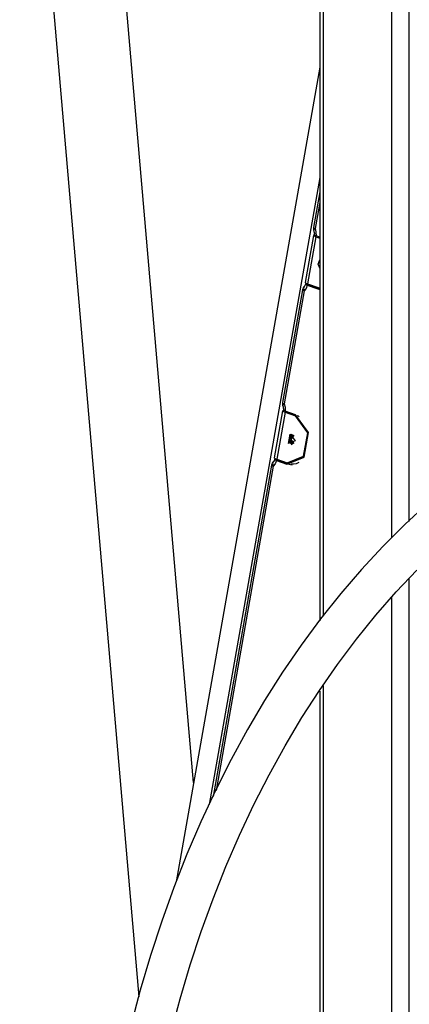
# Model space of a CAD drawing. Units: inches. Extents: x 135 to 295, y 33 to 270.
# Drawn here: x 173 to 176, y 225 to 233 of the extents above; entities that cross this region are included whole.
import ezdxf

# ---------------------------------------------------------------- set-up
doc = ezdxf.new("R2010")
doc.units = ezdxf.units.IN
doc.header["$MEASUREMENT"] = 0
doc.layers.add('Ebene 1', color=7, linetype='Continuous')

msp = doc.modelspace()

# ---------------------------------------------------------------- linework, layer by layer
at = {"layer": 'Ebene 1', "color": 7, "lineweight": 25, "true_color": 0xffffff}
for points in [[(176.1088, 228.9912), (176.1088, 257.7881)], [(176.2502, 257.7881), (176.2502, 229.1268)], [(175.514, 257.5342), (175.514, 228.3051)], [(175.5433, 257.5433), (175.5433, 228.3435)], [(173.0347, 236.5823), (174.0204, 225.1999)], [(173.0347, 236.5823), (174.0204, 225.1999)], [(174.4722, 226.9694), (173.6354, 236.6345)], [(174.4722, 226.9694), (173.6354, 236.6345)], [(175.514, 232.8778), (174.328, 226.1507)], [(175.514, 232.8778), (174.328, 226.1507)], [(175.514, 231.9686), (174.6004, 226.7877)], [(175.514, 231.9686), (174.6004, 226.7877)], [(175.514, 231.8487), (175.4622, 231.5562)], [(175.514, 231.8487), (175.4622, 231.5562)], [(175.514, 231.7616), (175.4763, 231.5475)], [(175.514, 231.7616), (175.4763, 231.5475)], [(175.4622, 231.5562), (175.4656, 231.5524), (175.4763, 231.5475)], [(175.4622, 231.5562), (175.4656, 231.5524), (175.4763, 231.5475)], [(175.4646, 231.5306), (175.4663, 231.5383), (175.4763, 231.5475)], [(175.4646, 231.5306), (175.4663, 231.5383), (175.4763, 231.5475)], [(175.4763, 231.5475), (175.483, 231.5182), (175.4833, 231.4868)], [(175.4763, 231.5475), (175.483, 231.5182), (175.4833, 231.4868)], [(175.4618, 231.4899), (175.3934, 231.1018)], [(175.4618, 231.4899), (175.3934, 231.1018)], [(175.4827, 231.477), (175.4141, 231.0889)], [(175.4827, 231.477), (175.4141, 231.0889)], [(175.4703, 231.4942), (175.4625, 231.4875), (175.4827, 231.477)], [(175.4703, 231.4942), (175.4625, 231.4875), (175.4827, 231.477)], [(175.4646, 231.5302), (175.4666, 231.5228), (175.4685, 231.5147), (175.4696, 231.5054), (175.4692, 231.4963), (175.4692, 231.4959), (175.4692, 231.4956)], [(175.4646, 231.5302), (175.4666, 231.5228), (175.4685, 231.5147), (175.4696, 231.5054), (175.4692, 231.4963), (175.4692, 231.4959), (175.4692, 231.4956)], [(175.4833, 231.4868), (175.4742, 231.491), (175.4696, 231.4946), (175.4692, 231.4956)], [(175.4833, 231.4868), (175.4742, 231.491), (175.4696, 231.4946), (175.4692, 231.4956)], [(175.4827, 231.477), (175.514, 231.466)], [(175.4827, 231.477), (175.514, 231.466)], [(175.514, 231.4761), (175.4833, 231.4868)], [(175.514, 231.4761), (175.4833, 231.4868)], [(175.514, 231.2179), (175.5023, 231.2526), (175.514, 231.2872)], [(175.514, 231.2179), (175.5023, 231.2526), (175.514, 231.2872)], [(175.3857, 231.067), (175.38, 231.0519), (175.3852, 231.031)], [(175.3857, 231.067), (175.38, 231.0519), (175.3852, 231.031)], [(175.4113, 231.0793), (175.4012, 231.0522), (175.3852, 231.031)], [(175.4113, 231.0793), (175.4012, 231.0522), (175.3852, 231.031)], [(175.3972, 231.0889), (175.3958, 231.0843), (175.3945, 231.0801), (175.3912, 231.0741), (175.3881, 231.0694), (175.3867, 231.0681), (175.3857, 231.067)], [(175.3972, 231.0889), (175.3958, 231.0843), (175.3945, 231.0801), (175.3912, 231.0741), (175.3881, 231.0694), (175.3867, 231.0681), (175.3857, 231.067)], [(175.3934, 231.1018), (175.3983, 231.096), (175.4141, 231.0889)], [(175.3934, 231.1018), (175.3983, 231.096), (175.4141, 231.0889)], [(175.3976, 231.0886), (175.3976, 231.0867), (175.4022, 231.0832), (175.4113, 231.0793)], [(175.3976, 231.0886), (175.3976, 231.0867), (175.4022, 231.0832), (175.4113, 231.0793)], [(175.4046, 231.0913), (175.3989, 231.0899)], [(175.4046, 231.0913), (175.3989, 231.0899)], [(175.4046, 231.0913), (175.405, 231.0917), (175.405, 231.0924)], [(175.4046, 231.0913), (175.405, 231.0917), (175.405, 231.0924)], [(175.407, 231.087), (175.406, 231.0893), (175.4046, 231.0913)], [(175.407, 231.087), (175.406, 231.0893), (175.4046, 231.0913)], [(175.4082, 231.091), (175.4077, 231.0893), (175.407, 231.087)], [(175.4082, 231.091), (175.4077, 231.0893), (175.407, 231.087)], [(175.407, 231.087), (175.514, 231.0493)], [(175.407, 231.087), (175.514, 231.0493)], [(175.4113, 231.0793), (175.4982, 231.0489)], [(175.4113, 231.0793), (175.4982, 231.0489)], [(175.4141, 231.0889), (175.4999, 231.0584)], [(175.4141, 231.0889), (175.4999, 231.0584)], [(175.4982, 231.0489), (175.5059, 231.0465), (175.514, 231.0445)], [(175.4982, 231.0489), (175.5059, 231.0465), (175.514, 231.0445)], [(175.514, 231.0489), (175.4982, 231.0489)], [(175.514, 231.0489), (175.4982, 231.0489)], [(175.4999, 231.0584), (175.5069, 231.0564), (175.514, 231.0546)], [(175.4999, 231.0584), (175.5069, 231.0564), (175.514, 231.0546)], [(175.3712, 231.0398), (175.207, 230.1081)], [(175.3712, 231.0398), (175.207, 230.1081)], [(175.3852, 231.031), (175.2208, 230.0993)], [(175.3852, 231.031), (175.2208, 230.0993)], [(175.3712, 231.0398), (175.3747, 231.036), (175.3852, 231.031)], [(175.3712, 231.0398), (175.3747, 231.036), (175.3852, 231.031)], [(175.207, 230.1081), (175.2103, 230.104), (175.2208, 230.0993)], [(175.207, 230.1081), (175.2103, 230.104), (175.2208, 230.0993)], [(175.2093, 230.0821), (175.211, 230.0902), (175.2208, 230.0993)], [(175.2093, 230.0821), (175.211, 230.0902), (175.2208, 230.0993)], [(175.2093, 230.0821), (175.2117, 230.0747), (175.2131, 230.0666), (175.2141, 230.0573), (175.2141, 230.0481), (175.2138, 230.0475), (175.2138, 230.0468)], [(175.2093, 230.0821), (175.2117, 230.0747), (175.2131, 230.0666), (175.2141, 230.0573), (175.2141, 230.0481), (175.2138, 230.0475), (175.2138, 230.0468)], [(175.2208, 230.0993), (175.2279, 230.0697), (175.2279, 230.0383)], [(175.2208, 230.0993), (175.2279, 230.0697), (175.2279, 230.0383)], [(175.2064, 230.0414), (175.138, 229.653)], [(175.2064, 230.0414), (175.138, 229.653)], [(175.2272, 230.0283), (175.1588, 229.6401)], [(175.2272, 230.0283), (175.1588, 229.6401)], [(175.2148, 230.0454), (175.207, 230.039), (175.2272, 230.0283)], [(175.2148, 230.0454), (175.207, 230.039), (175.2272, 230.0283)], [(175.2279, 230.0383), (175.2188, 230.0421), (175.2141, 230.0457), (175.2138, 230.0468)], [(175.2279, 230.0383), (175.2188, 230.0421), (175.2141, 230.0457), (175.2138, 230.0468)], [(175.2272, 230.0283), (175.313, 229.998)], [(175.2272, 230.0283), (175.313, 229.998)], [(175.3144, 230.0077), (175.2279, 230.0383)], [(175.3144, 230.0077), (175.2279, 230.0383)], [(175.2427, 229.6001), (175.3852, 229.658), (175.4212, 229.8619), (175.3144, 230.0077)], [(175.2427, 229.6001), (175.3852, 229.658), (175.4212, 229.8619), (175.3144, 230.0077)], [(175.2444, 229.6099), (175.3807, 229.6651), (175.415, 229.859), (175.313, 229.998)], [(175.2444, 229.6099), (175.3807, 229.6651), (175.415, 229.859), (175.313, 229.998)], [(175.313, 229.998), (175.3306, 229.998)], [(175.313, 229.998), (175.3306, 229.998)], [(175.3447, 229.992), (175.3376, 229.9953), (175.3306, 229.998)], [(175.3447, 229.992), (175.3376, 229.9953), (175.3306, 229.998)], [(175.3097, 229.793), (175.2568, 229.7715), (175.2699, 229.8471), (175.3097, 229.793)], [(175.3097, 229.793), (175.2568, 229.7715), (175.2699, 229.8471), (175.3097, 229.793)], [(175.2656, 229.8149), (175.2734, 229.8351), (175.2875, 229.8471)], [(175.2656, 229.8149), (175.2734, 229.8351), (175.2875, 229.8471)], [(175.2946, 229.7648), (175.2677, 229.8034), (175.2925, 229.8445)], [(175.2946, 229.7648), (175.2677, 229.8034), (175.2925, 229.8445)], [(175.2989, 229.839), (175.2763, 229.8041), (175.3002, 229.7708)], [(175.2989, 229.839), (175.2763, 229.8041), (175.3002, 229.7708)], [(175.2875, 229.7607), (175.2689, 229.7815), (175.2656, 229.8149)], [(175.2875, 229.7607), (175.2689, 229.7815), (175.2656, 229.8149)], [(175.1161, 229.5917), (174.6334, 226.8559)], [(175.1161, 229.5917), (174.6334, 226.8559)], [(175.1161, 229.5917), (175.1192, 229.5874), (175.1299, 229.5829)], [(175.1161, 229.5917), (175.1192, 229.5874), (175.1299, 229.5829)], [(175.1302, 229.6189), (175.1245, 229.6036), (175.1299, 229.5829)], [(175.1302, 229.6189), (175.1245, 229.6036), (175.1299, 229.5829)], [(175.1559, 229.6308), (175.1454, 229.6041), (175.1299, 229.5829)], [(175.1559, 229.6308), (175.1454, 229.6041), (175.1299, 229.5829)], [(175.1414, 229.6401), (175.1404, 229.6358), (175.139, 229.6318), (175.1359, 229.6259), (175.1326, 229.6213), (175.1313, 229.6199), (175.1302, 229.6189)], [(175.1414, 229.6401), (175.1404, 229.6358), (175.139, 229.6318), (175.1359, 229.6259), (175.1326, 229.6213), (175.1313, 229.6199), (175.1302, 229.6189)], [(175.138, 229.653), (175.1428, 229.6473), (175.1588, 229.6401)], [(175.138, 229.653), (175.1428, 229.6473), (175.1588, 229.6401)], [(175.1421, 229.6401), (175.1421, 229.6382), (175.1468, 229.6347), (175.1559, 229.6308)], [(175.1421, 229.6401), (175.1421, 229.6382), (175.1468, 229.6347), (175.1559, 229.6308)], [(175.1492, 229.6428), (175.1437, 229.6415)], [(175.1492, 229.6428), (175.1437, 229.6415)], [(175.1492, 229.6428), (175.1495, 229.6432), (175.1495, 229.6439)], [(175.1492, 229.6428), (175.1495, 229.6432), (175.1495, 229.6439)], [(175.1518, 229.6385), (175.1507, 229.6408), (175.1492, 229.6428)], [(175.1518, 229.6385), (175.1507, 229.6408), (175.1492, 229.6428)], [(175.1528, 229.6425), (175.1524, 229.6404), (175.1518, 229.6385)], [(175.1528, 229.6425), (175.1524, 229.6404), (175.1518, 229.6385)], [(175.1518, 229.6385), (175.2603, 229.6001)], [(175.1518, 229.6385), (175.2603, 229.6001)], [(175.1559, 229.6308), (175.2427, 229.6001)], [(175.1559, 229.6308), (175.2427, 229.6001)], [(175.1588, 229.6401), (175.2444, 229.6099)], [(175.1588, 229.6401), (175.2444, 229.6099)], [(175.2603, 229.6001), (175.2427, 229.6001)], [(175.2603, 229.6001), (175.2427, 229.6001)], [(175.2603, 229.6001), (175.2737, 229.5963), (175.2875, 229.5944)], [(175.2603, 229.6001), (175.2737, 229.5963), (175.2875, 229.5944)], [(175.2787, 229.6041), (175.2963, 229.6041)], [(175.2787, 229.6041), (175.2963, 229.6041)], [(175.2963, 229.6041), (175.3211, 229.6068), (175.3447, 229.616)], [(175.2963, 229.6041), (175.3211, 229.6068), (175.3447, 229.616)], [(175.1299, 229.5829), (174.6577, 226.9057)], [(175.1299, 229.5829), (174.6577, 226.9057)], [(176.4023, 229.2721), (176.2159, 229.1009), (176.0347, 228.92), (175.8583, 228.7299), (175.6871, 228.5309), (175.5214, 228.3227), (175.3612, 228.1061), (175.2067, 227.881), (175.0586, 227.6481), (174.9168, 227.408), (174.7816, 227.1603), (174.6529, 226.906), (174.5311, 226.6446), (174.4166, 226.3776), (174.3089, 226.1044), (174.2087, 225.8257), (174.116, 225.5425), (174.0309, 225.2543), (173.9534, 224.9618)], [(174.285, 224.8982), (174.3611, 225.1833), (174.4443, 225.4641), (174.5354, 225.7401), (174.6338, 226.011), (174.7394, 226.2763), (174.8515, 226.5355), (174.9707, 226.7886), (175.0963, 227.0351), (175.2286, 227.2743), (175.3669, 227.5064), (175.5116, 227.7305), (175.6615, 227.9466), (175.8173, 228.1547), (175.9786, 228.354), (176.1448, 228.5445), (176.3159, 228.7256)], [(176.2502, 228.6539), (176.2502, 219.2864)], [(176.1088, 219.2864), (176.1088, 228.4984)], [(175.514, 227.7265), (175.514, 222.3062)], [(175.5433, 227.7699), (175.5433, 222.3062)]]:
    msp.add_lwpolyline(points, dxfattribs=at)
for points in [[(175.4622, 231.5562), (175.4608, 231.5475), (175.4615, 231.5387), (175.4646, 231.5306)], [(175.4622, 231.5562), (175.4608, 231.5475), (175.4615, 231.5387), (175.4646, 231.5306)], [(175.3857, 231.067), (175.3781, 231.0596), (175.3729, 231.05), (175.3712, 231.0398)], [(175.3857, 231.067), (175.3781, 231.0596), (175.3729, 231.05), (175.3712, 231.0398)], [(175.207, 230.1081), (175.2053, 230.0993), (175.2064, 230.0905), (175.2093, 230.0821)], [(175.207, 230.1081), (175.2053, 230.0993), (175.2064, 230.0905), (175.2093, 230.0821)], [(175.1302, 229.6189), (175.1228, 229.6115), (175.1178, 229.6018), (175.1161, 229.5917)], [(175.1302, 229.6189), (175.1228, 229.6115), (175.1178, 229.6018), (175.1161, 229.5917)]]:
    msp.add_open_spline(points, degree=3, dxfattribs=at)

doc.saveas('drawing.dxf')
